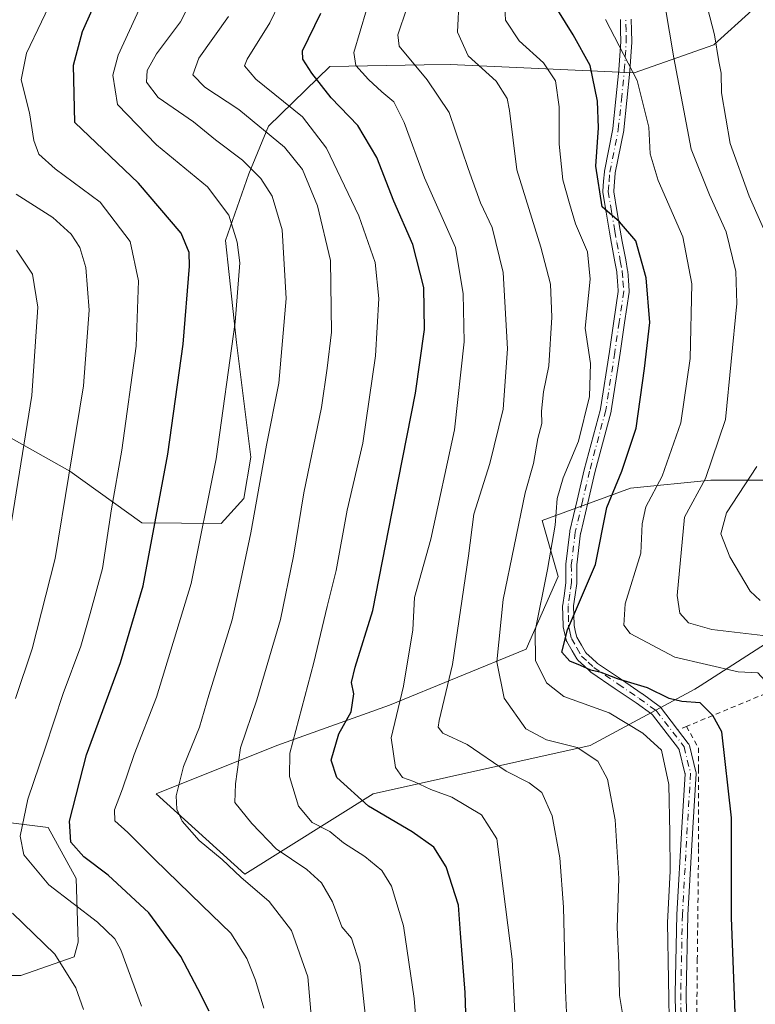
# Model space of a CAD drawing. Units: metres. Extents: x 603373 to 606798, y 4773170 to 4775536.
# Drawn here: x 603531 to 603679, y 4773375 to 4773573 of the extents above; entities that cross this region are included whole.
import ezdxf

# ---------------------------------------------------------------- set-up
doc = ezdxf.new("R2010")
doc.units = ezdxf.units.M
doc.header["$MEASUREMENT"] = 0
doc.linetypes.add('DGN Style 2', pattern=[1.6480167562047852, 0.988810053722871, -0.6592067024819142])
doc.linetypes.add('DGN Style 4', pattern=[2.6384748266838614, 1.318413404963828, -0.6592067024819142, 0.001648016756204785, -0.6592067024819142])
for name, color, linetype, lineweight in [('Alambrada', 7, 'DGN Style 2', 0), ('Arbolado forestal CxS', 92, 'Continuous', 0), ('Curva de nivel maestra', 30, 'Continuous', 30), ('Curva de nivel normal', 30, 'Continuous', 0), ('Pastizal CxS', 92, 'Continuous', 0), ('Pista pavimentada Cxs', 135, 'Continuous', 0), ('Pista pavimentada eje', 135, 'DGN Style 4', 0)]:
    doc.layers.add(name, color=color, linetype=linetype, lineweight=lineweight)

# ---------------------------------------------------------------- blocks, each defined once
blk = doc.blocks.new('*U14')
at = {"layer": 'Arbolado forestal CxS', "color": 92, "linetype": 'Continuous', "lineweight": 0}
blk.add_polyline3d([(603788.2962999997, 4773427.094900001, 330.1386000000057), (603759.2182999998, 4773430.3259, 338.819399999993), (603741.4486999996, 4773444.865300001, 342.1340000000055), (603713.9861000003, 4773452.942299999, 351.4622999999993), (603689.7543000003, 4773452.942299999, 360.4899000000005), (603668.2204999998, 4773439.099300001, 370.8236000000034), (603667.1376999998, 4773438.4033, 371.4937999999966), (603646.1366999998, 4773427.095100001, 383.9716000000044), (603602.5188999996, 4773417.4025, 398.415399999998), (603576.6715000002, 4773401.2479, 414.4823999999935), (603558.9018999999, 4773417.4025, 418.0249999999942), (603583.1341000004, 4773427.095100001, 407.6858999999968), (603605.7505000001, 4773435.172499999, 397.4391999999934), (603633.2136000004, 4773446.480699999, 383.1187999999966), (603639.6754999999, 4773461.0197, 379.9958999999944), (603636.4452000001, 4773472.3281, 383.6940000000032), (603654.2150999998, 4773478.789899999, 374.6735999999946), (603670.3698000005, 4773480.405300001, 366.1120999999985), (603701.0630999999, 4773480.405300001, 350.1538), (603725.2951999997, 4773480.405300001, 339.1741999999941), (603764.0663000002, 4773501.406099999, 330.8358000000007), (603783.4523, 4773522.407099999, 339.8049000000028), (603810.9156999999, 4773546.638900001, 346.405899999998)], dxfattribs=at)
blk = doc.blocks.new('*U33')
at = {"layer": 'Pista pavimentada Cxs', "color": 135, "linetype": 'Continuous', "lineweight": 0}
for points in [[(603654.3705000002, 4773573.020500001, 368.8669999999984), (603654.4199000001, 4773570.7282, 369.2891999999993), (603654.4647000004, 4773568.5218, 369.8111999999965), (603654.4616, 4773568.411499999, 369.8387999999977), (603654.0680000001, 4773562.6358, 371.3947999999946), (603654.0641000001, 4773562.5899, 371.4066000000021), (603653.4644999999, 4773556.6984, 371.8396000000066), (603652.8558, 4773550.752499999, 372.3513999999996), (603652.8392000003, 4773550.637, 372.3668999999936), (603651.1542999997, 4773542.142700001, 374.3145999999979), (603651.1497999998, 4773542.117799999, 374.3236999999936), (603651.1431999998, 4773542.063100001, 374.3415999999997), (603651.0016000001, 4773540.317399999, 374.8622999999934), (603650.8589000005, 4773538.511600001, 375.382500000007), (603650.8573000003, 4773538.4276, 375.4036999999953), (603650.8657999998, 4773538.344000001, 375.4195000000037), (603651.4853999997, 4773534.5792, 376.7801000000036), (603652.1394999997, 4773530.623500001, 377.613400000002), (603652.1409999998, 4773530.614800001, 377.6122000000032), (603652.5489999996, 4773528.326099999, 377.2247999999963), (603652.5500999996, 4773528.319900001, 377.224000000002), (603653.2411000002, 4773524.634299999, 377.1521999999969), (603653.6390000005, 4773522.5441, 377.2627000000066), (603653.6585999997, 4773522.391799999, 377.269100000005), (603653.7971000001, 4773520.507900001, 377.2850999999937), (603653.9556999998, 4773518.453700001, 377.2488000000012), (603653.9590999996, 4773518.367000001, 377.2462999999989), (603653.9446, 4773518.169399999, 377.2425999999978), (603653.0384999998, 4773512.010399999, 377.8736000000063), (603652.1475000001, 4773505.933599999, 377.7592000000004), (603650.3372, 4773494.313200001, 378.7780999999959), (603650.3084000006, 4773494.178900001, 378.7927000000054), (603647.0404000003, 4773481.959200001, 379.3067000000011), (603647.0347999996, 4773481.937100001, 379.3132999999943), (603645.6216000002, 4773475.870800001, 381.5571000000054), (603644.2085999995, 4773469.795499999, 385.5815000000002), (603644.1991999998, 4773469.748199999, 385.5890999999974), (603644.1953999996, 4773469.721200001, 385.5917000000045), (603643.4261999996, 4773463.383300001, 382.4095999999991), (603643.4221000001, 4773463.336200001, 382.3674000000028), (603643.4210999999, 4773463.293, 382.3288999999932), (603643.4499000004, 4773459.843800001, 379.8078999999998), (603643.4352000002, 4773459.6325, 379.6527999999962), (603643.1037999997, 4773457.337300001, 377.9802999999956), (603642.7857999997, 4773455.159, 379.4526000000042), (603642.7795000002, 4773455.095100001, 379.4983000000066), (603642.7788000006, 4773455.0396, 379.543399999995), (603642.8247999996, 4773453.280300001, 381.0558000000019), (603642.8799999999, 4773451.360200001, 382.3953000000038), (603642.8849, 4773451.295100001, 382.4369000000006), (603642.8958000002, 4773451.230699999, 382.4854999999953), (603643.1150000002, 4773450.2291, 383.2942000000039), (603643.3609999996, 4773449.091600001, 384.1919999999955), (603643.392, 4773448.9882, 384.2826999999961), (603643.4384000005, 4773448.890699999, 384.3879000000015), (603644.3890000005, 4773447.238100001, 386.1879000000045), (603645.1880999999, 4773445.845000001, 387.0292000000045), (603645.2473999998, 4773445.7576, 387.0850000000065), (603645.3191999998, 4773445.680199999, 387.1524000000064), (603646.4370999997, 4773444.642700001, 388.107799999998), (603647.4927000003, 4773443.6691, 388.8426000000036), (603647.5351, 4773443.633099999, 388.8675999999978), (603647.5736999996, 4773443.604800001, 388.8910000000033), (603652.3838000001, 4773440.3347, 390.1570999999968), (603656.5776000004, 4773437.4805, 386.8558000000049), (603656.6135, 4773437.4551, 386.8282000000036), (603659.9720999999, 4773435.020600001, 384.1875), (603660.1113999998, 4773434.903700001, 384.0899999999965), (603660.2324000001, 4773434.768300001, 383.9811000000045), (603665.8251, 4773427.5307, 377.9079000000056), (603665.9221000001, 4773427.385299999, 377.8754000000045), (603665.9880999997, 4773427.249500001, 377.8726000000024), (603666.0422, 4773427.082599999, 377.8790000000009), (603667.3528000005, 4773421.840500001, 377.7973999999958), (603667.3854, 4773421.648399999, 377.7897999999986), (603667.3883999997, 4773421.454399999, 377.8034000000043), (603666.7287, 4773410.569300001, 380.0987000000023), (603665.7384000003, 4773393.0737, 379.2228000000032), (603665.7374999998, 4773393.049900001, 379.2217999999993), (603665.4084000001, 4773377.240700001, 379.6465000000026), (603665.4083000004, 4773377.214500001, 379.6469999999972), (603665.7379999999, 4773357.412000001, 379.9269000000059)], [(603663.5367999999, 4773357.4783, 380.8944999999949), (603663.2078999998, 4773377.2182, 380.6025999999983), (603663.2081000004, 4773377.259099999, 380.6022999999986), (603663.5387000004, 4773393.123400001, 380.446100000001), (603663.5406, 4773393.1721, 380.4519), (603664.5324999997, 4773410.698000001, 383.3126000000047), (603665.1771999998, 4773421.3376, 379.3962999999931), (603665.1754999999, 4773421.444399999, 379.3864000000031), (603665.1575999996, 4773421.549699999, 379.3882000000012), (603663.9934, 4773426.206900001, 379.0040000000009), (603663.9637000002, 4773426.298400001, 378.9906999999948), (603663.9216999998, 4773426.3851, 378.9842000000062), (603663.8682000004, 4773426.465100001, 378.9845999999961), (603658.6346000005, 4773433.2379, 382.5751000000019), (603658.5680000001, 4773433.3124, 382.6361999999936), (603658.4914999995, 4773433.376599999, 382.6873999999953), (603655.3388999999, 4773435.661900001, 385.1834999999992), (603655.3305000003, 4773435.6679, 385.1903000000021), (603655.3219999997, 4773435.673800001, 385.1970000000001), (603651.1464999998, 4773438.515699999, 387.7642000000051), (603646.2411000002, 4773441.8508, 387.418399999995), (603646.1308000004, 4773441.9342, 387.3810999999987), (603646.0925000003, 4773441.967900001, 387.3699000000051), (603644.9434000002, 4773443.027600001, 386.7853999999934), (603643.6380000003, 4773444.238800001, 385.6753999999929), (603643.5349000003, 4773444.347200001, 385.5757000000012), (603643.4017000003, 4773444.537900001, 385.4380999999994), (603642.4813999999, 4773446.142200001, 384.3349000000017), (603641.4068, 4773448.010500001, 383.3276000000042), (603641.3112000005, 4773448.2158, 383.1980999999942), (603641.2652000004, 4773448.375299999, 383.1113999999943), (603640.9653000003, 4773449.761399999, 382.4477000000043), (603640.7119000005, 4773450.9187, 381.9609000000055), (603640.7056, 4773450.950800001, 381.9483999999939), (603640.6848999998, 4773451.154100001, 381.8717999999935), (603640.6256999997, 4773453.219900001, 380.9888000000064), (603640.5756999999, 4773455.134500001, 379.959600000002), (603640.5754000006, 4773455.144300001, 379.9544000000024), (603640.5903000003, 4773455.349400001, 379.8365999999951), (603640.9266999997, 4773457.653100001, 378.5163999999932), (603641.2418999998, 4773459.8369, 379.8320999999996), (603641.2492000004, 4773459.9428, 379.9035000000004), (603641.2204, 4773463.374299999, 382.5917999999947), (603641.2308, 4773463.5536, 382.7670999999973), (603642.0220999997, 4773470.0737, 387.428700000004), (603642.0323000001, 4773470.1413, 387.4474999999948), (603642.0460000001, 4773470.2093, 387.466499999995), (603643.4789000005, 4773476.3694, 382.5953000000009), (603644.8969999999, 4773482.456900001, 380.644100000005), (603644.9088000003, 4773482.504100001, 380.6389000000054), (603648.1626000004, 4773494.671499999, 380.2143000000069), (603648.1705, 4773494.704299999, 380.2090999999928), (603648.1780000003, 4773494.7445, 380.2041999999929), (603649.9720000001, 4773506.261299999, 379.4250000000029), (603649.9730000002, 4773506.2675, 379.4248999999982), (603650.8619999997, 4773512.33, 380.0215999999928), (603651.7424999997, 4773518.3156, 377.9661999999953), (603651.7494999999, 4773518.393400001, 377.9508999999962), (603651.7478, 4773518.4714, 377.9423999999999), (603651.6032999996, 4773520.342900001, 377.8108000000066), (603651.4707000004, 4773522.146400001, 377.6646999999939), (603651.4685000004, 4773522.169500001, 377.6631000000052), (603651.4600999998, 4773522.226, 377.6610999999975), (603651.0793000003, 4773524.2259, 377.8423000000039), (603650.3853000002, 4773527.928300001, 378.084400000007), (603649.9725000003, 4773530.244100001, 378.0463000000018), (603649.3147999998, 4773534.221000001, 377.3411000000052), (603648.6645000001, 4773538.173900001, 376.5905999999959), (603648.6462000003, 4773538.395099999, 376.5619000000006), (603648.6496000001, 4773538.479900001, 376.545499999993), (603648.8086999999, 4773540.493000001, 376.1052999999956), (603648.9572999999, 4773542.325300001, 375.6845999999932), (603648.9770000001, 4773542.471700001, 375.6450999999943), (603650.6646999996, 4773550.9813, 373.9477000000043), (603650.6743000001, 4773551.044700001, 373.9348000000027), (603651.2758999999, 4773556.921800001, 373.1033000000025), (603651.8728, 4773562.786599999, 372.0769), (603651.8748000005, 4773562.809900001, 372.0720000000001), (603652.2622999996, 4773568.4955, 370.6882000000041), (603652.2638999998, 4773568.543099999, 370.6744000000036), (603652.2637999998, 4773568.557399999, 370.6711000000068), (603652.2204, 4773570.682200001, 370.2093000000023), (603652.1730000004, 4773572.875600001, 369.8132999999943), (603652.1692000004, 4773572.934900001, 369.8178000000044)]]:
    blk.add_polyline3d(points, dxfattribs=at)

msp = doc.modelspace()

# ---------------------------------------------------------------- linework, layer by layer
at = {"layer": 'Alambrada', "color": 7, "linetype": 'DGN Style 2', "lineweight": 0, "extrusion": (0.2946121112618019, 0.1224362017909161, 0.947741040785339), "elevation": 762647.8162744902, "flags": 128}
msp.add_lwpolyline([(4176270.855334905, -2264328.851379008), (4176270.855334905, -2264327.091728487)], dxfattribs=at)
at = {"layer": 'Alambrada', "color": 7, "linetype": 'DGN Style 2', "lineweight": 0}
for points in [[(603784.2200999996, 4773426.4901, 339.5899000000064), (603769.5301000001, 4773427.2401, 348.4229999999953), (603760.2301000003, 4773429.210100001, 351.082699999999), (603752.4600999998, 4773430.5001, 350.6468000000023), (603739.7401000002, 4773437.140100001, 356.4789000000019), (603736.4600999998, 4773439.190099999, 356.850900000005), (603726.9401000004, 4773446.5101, 358.4294999999984), (603723.1601, 4773448.720100001, 360.001099999994), (603718.1001000004, 4773450.9001, 357.9872999999934), (603714.7301000003, 4773451.300100001, 355.3359000000055), (603711.6001000004, 4773450.590100001, 354.2050000000018), (603707.5601000005, 4773449.130100001, 358.1587), (603695.2200999996, 4773443.520099999, 364.2356), (603688.8000999996, 4773440.670100001, 368.2869999999967), (603684.4401000004, 4773438.8101, 371.9674999999988), (603665.4801000003, 4773430.940099999, 379.7459999999992)], [(603665.4801000003, 4773430.940099999, 379.7459999999992), (603667.8901000004, 4773426.590100001, 377.1687999999995), (603667.8901000004, 4773422.460100001, 377.510500000004), (603667.8901000004, 4773406.390100001, 379.1046000000061), (603667.6401000004, 4773384.220100001, 378.5304000000033), (603667.3701, 4773355.4801, 379.2249000000011), (603663.7301000003, 4773335.270099999, 380.1217999999935), (603660.1001000004, 4773317.9801, 380.9763999999996), (603659.8300999999, 4773301.420100001, 380.7715000000026), (603659.8800999997, 4773274.440099999, 383.0022999999928)]]:
    msp.add_polyline3d(points, dxfattribs=at)
at = {"layer": 'Arbolado forestal CxS', "color": 92, "linetype": 'Continuous', "lineweight": 0}
for points in [[(603527.6305000001, 4773490.037500001, 443.969299999997), (603541.5232999995, 4773482.2205, 436.202099999995), (603556.0144999997, 4773471.8397, 427.8108999999968), (603571.9390000004, 4773471.674500001, 419.8251000000019), (603576.4789000005, 4773476.7415, 418.3298000000068), (603577.8852000004, 4773485.0395, 418.2896999999939), (603575.0614999998, 4773508.0875, 421.4150999999983), (603572.8372999998, 4773528.5715, 422.2133999999933), (603577.5087000001, 4773541.9507, 416.0175000000018), (603581.4817000004, 4773551.500499999, 409.3568999999989), (603593.7768999999, 4773563.521500001, 398.1296000000002), (603612.7231000002, 4773563.824300001, 388.7223999999987), (603617.9939000001, 4773563.908500001, 386.6885000000038), (603654.9203000005, 4773562.2465, 370.6607999999979), (603670.9369000001, 4773567.8345, 361.2470999999932), (603678.6919, 4773574.787500001, 357.6554000000033), (603677.4989999998, 4773579.9145, 360.3657999999996), (603659.9545, 4773598.6395, 368.2914000000019), (603620.8075000001, 4773638.7927, 388.0675999999949)], [(603678.6919, 4773574.787500001, 357.6554000000033), (603670.9369000001, 4773567.8345, 361.2470999999932), (603654.9203000005, 4773562.2465, 370.6607999999979), (603617.9939000001, 4773563.908500001, 386.6885000000038), (603612.7231000002, 4773563.824300001, 388.7223999999987), (603593.7768999999, 4773563.521500001, 398.1296000000002), (603581.4817000004, 4773551.500499999, 409.3568999999989), (603577.5087000001, 4773541.9507, 416.0175000000018), (603572.8372999998, 4773528.5715, 422.2133999999933), (603575.0614999998, 4773508.0875, 421.4150999999983), (603577.8852000004, 4773485.0395, 418.2896999999939), (603576.4789000005, 4773476.7415, 418.3298000000068), (603571.9390000004, 4773471.674500001, 419.8251000000019), (603556.0144999997, 4773471.8397, 427.8108999999968), (603541.5232999995, 4773482.2205, 436.202099999995), (603527.6305000001, 4773490.037500001, 443.969299999997)], [(603810.9156999999, 4773546.638900001, 346.405899999998), (603783.4523, 4773522.407099999, 339.8049000000028), (603764.0663000002, 4773501.406099999, 330.8358000000007), (603725.2951999997, 4773480.405300001, 339.1741999999941), (603701.0630999999, 4773480.405300001, 350.1538), (603670.3698000005, 4773480.405300001, 366.1120999999985), (603654.2150999998, 4773478.789899999, 374.6735999999946), (603636.4452000001, 4773472.3281, 383.6940000000032), (603639.6754999999, 4773461.0197, 379.9958999999944), (603633.2136000004, 4773446.480699999, 383.1187999999966), (603605.7505000001, 4773435.172499999, 397.4391999999934), (603583.1341000004, 4773427.095100001, 407.6858999999968), (603558.9018999999, 4773417.4025, 418.0249999999942), (603576.6715000002, 4773401.2479, 414.4823999999935), (603602.5188999996, 4773417.4025, 398.415399999998), (603646.1366999998, 4773427.095100001, 383.9716000000044), (603667.1376999998, 4773438.4033, 371.4937999999966), (603668.2204999998, 4773439.099300001, 370.8236000000034), (603689.7543000003, 4773452.942299999, 360.4899000000005), (603713.9861000003, 4773452.942299999, 351.4622999999993), (603741.4486999996, 4773444.865300001, 342.1340000000055), (603759.2182999998, 4773430.3259, 338.819399999993), (603788.2962999997, 4773427.094900001, 330.1386000000057)], [(603520.0399000002, 4773412.749299999, 438.2834000000003), (603537.2087000003, 4773410.6525, 428.7421999999933), (603542.7805000005, 4773400.3639, 427.2896000000038), (603543.2159000002, 4773387.5715, 432.6373000000021), (603542.4172999999, 4773384.6667, 433.8635999999969), (603531.6884000005, 4773380.879899999, 438.9649999999965), (603520.3881000001, 4773380.880100001, 442.3389000000025)], [(603520.3881000001, 4773380.880100001, 442.3389000000025), (603531.6884000005, 4773380.879899999, 438.9649999999965), (603542.4172999999, 4773384.6667, 433.8635999999969), (603543.2159000002, 4773387.5715, 432.6373000000021), (603542.7805000005, 4773400.3639, 427.2896000000038), (603537.2087000003, 4773410.6525, 428.7421999999933), (603520.0399000002, 4773412.749299999, 438.2834000000003)]]:
    msp.add_polyline3d(points, dxfattribs=at)
at = {"layer": 'Curva de nivel maestra', "color": 30, "linetype": 'Continuous', "lineweight": 30, "flags": 128}
for points, elevation in [([(603569.5099999999, 4773373.710100001), (603567.29, 4773378.2401), (603563.8399999999, 4773384.700099999), (603557.4400000004, 4773393.5001), (603549.2199999997, 4773401.0701), (603544.3700000001, 4773404.720100001), (603541.7599999999, 4773407.6601), (603541.5, 4773411.870100001), (603544.9000000004, 4773425.200099999), (603551.7400000002, 4773443.790100001), (603556.2400000002, 4773459.200099999), (603561.25, 4773485.640100001), (603564.3300000001, 4773507.7401), (603565.5800000001, 4773523.4001), (603565.5, 4773526.130100001), (603563.9299999997, 4773530.0001), (603555.3600000005, 4773540.0701), (603542.54, 4773552.2501), (603542.2699999996, 4773563.780099999), (603544.0999999996, 4773570.5001), (603547.9699999997, 4773579.3301)], 425), ([(603675.4299999997, 4773368.1801), (603674.4800000006, 4773392.4801), (603674.5300000003, 4773412.5601), (603672.5800000001, 4773429.870100001), (603670.7400000002, 4773433.1501), (603668.2300000006, 4773435.640100001), (603664.5099999999, 4773435.920100001), (603661.9900000002, 4773436.5601), (603657.6200000001, 4773438.6801), (603651.5800000001, 4773440.4801), (603648.3499999996, 4773441.7501), (603646.2199999997, 4773442.200099999), (603644.1299999999, 4773443.170100001), (603642.0499999998, 4773444.030099999), (603640.4299999997, 4773445.850099999), (603641.5199999996, 4773450.3201), (603647.1799999997, 4773463.460100001), (603649.4800000006, 4773474.920100001), (603652.4900000002, 4773482.190099999), (603655.3300000001, 4773490.860099999), (603657.0099999999, 4773502.860099999), (603658.1200000001, 4773512.100099999), (603657.3700000001, 4773521.030099999), (603655.2800000003, 4773528.4801), (603652.0199999996, 4773532.3101), (603648.54, 4773535.280099999), (603647.2699999996, 4773543.5001), (603647.7699999996, 4773551.1801), (603647.6100000005, 4773556.5601), (603646.0800000001, 4773563.6801), (603642.7000000002, 4773569.890100001), (603639.6299999999, 4773574.840100001)], 375), ([(603622.1799999997, 4773340.2601), (603621, 4773377.470100001), (603620.0199999996, 4773389.370100001), (603619.6500000004, 4773395.0001), (603617.1600000003, 4773402.700099999), (603614.7100000001, 4773406.6501), (603610.3499999996, 4773409.7401), (603601.5899999999, 4773414.9301), (603595.2000000002, 4773420.700099999), (603594.0300000003, 4773424.170100001), (603595.5999999996, 4773429.460100001), (603598.0599999996, 4773433.870100001), (603598.6100000005, 4773437.5001), (603598.1500000004, 4773439.7401), (603598.8600000005, 4773442.840100001), (603602.4500000002, 4773454.200099999), (603607.6100000005, 4773480.530099999), (603610.9900000002, 4773497.860099999), (603612.7800000003, 4773510.670100001), (603612.6600000003, 4773519.090100001), (603610.4900000002, 4773527.720100001), (603606.6799999997, 4773536.420100001), (603603.2400000002, 4773545.210100001), (603599.4299999997, 4773551.620100001), (603594.0499999998, 4773557.200099999), (603590.1600000003, 4773562.170100001), (603588.3899999997, 4773564.940099999), (603588.3099999996, 4773566.620100001), (603591.9600000001, 4773574.1801)], 400.0000000000001)]:
    msp.add_lwpolyline(points, dxfattribs=dict(at, elevation=elevation))
at = {"layer": 'Curva de nivel normal', "color": 30, "linetype": 'Continuous', "lineweight": 0, "flags": 128}
for points, elevation in [([(603580.5, 4773374.310000001), (603578.8600000005, 4773379.970000001), (603577.0999999996, 4773384.310000001), (603573.8899999997, 4773389.380000001), (603568.1399999997, 4773394.939999999), (603558.5700000003, 4773404.300000001), (603553.2000000002, 4773409.600000001), (603550.5599999996, 4773411.960000001), (603550.4800000006, 4773414.199999999), (603552.1500000004, 4773418.380000001), (603554.4800000006, 4773425.27), (603558.9199999999, 4773436.82), (603565.9500000002, 4773459.67), (603570.9400000004, 4773484.66), (603574.7699999996, 4773512.15), (603575.6699999999, 4773524.039999999), (603575.1399999997, 4773528.180000001), (603573.5099999999, 4773533.630000001), (603569.2199999997, 4773539.33), (603558.9600000001, 4773547.74), (603551.1200000001, 4773555.880000001), (603550.1500000004, 4773561.76), (603551.25, 4773565.779999999), (603558.4900000002, 4773581.59)], 420), ([(603555.9500000002, 4773374.720000001), (603551.7699999996, 4773386.029999999), (603550.5599999996, 4773388.25), (603547.0700000003, 4773391.600000001), (603537.2999999998, 4773399.100000001), (603532.29, 4773405.15), (603531.54, 4773408.869999999), (603533.1200000001, 4773416.300000001), (603536.5899999999, 4773426.560000001), (603540.1799999997, 4773437.560000001), (603543.7199999997, 4773447.029999999), (603545.6200000001, 4773453.609999999), (603548.1200000001, 4773462.680000001), (603549.9299999997, 4773474.609999999), (603551.9600000001, 4773486.449999999), (603554.8899999997, 4773507.32), (603555.3099999996, 4773520.449999999), (603553.6399999997, 4773528.350000001), (603547.6600000003, 4773536.230000001), (603538.5999999996, 4773542.930000001), (603535.2999999998, 4773545.869999999), (603534.3300000001, 4773548.600000001), (603533.4299999997, 4773554.199999999), (603531.75, 4773560.850000001), (603532.8600000005, 4773566.180000001), (603538.8399999999, 4773578.850000001)], 430), ([(603590.4699999997, 4773368.25), (603589.3399999999, 4773380.65), (603586.0899999999, 4773389.91), (603581.6100000005, 4773395.77), (603575.9000000004, 4773400.630000001), (603572.1399999997, 4773404.199999999), (603567.54, 4773408.02), (603564.0999999996, 4773411.91), (603563.0700000003, 4773414.32), (603562.9000000004, 4773417.02), (603564.4000000004, 4773422.9), (603567.5700000003, 4773430.75), (603569.5, 4773437.220000001), (603574.1799999997, 4773452.33), (603575.8899999997, 4773460.289999999), (603577.8899999997, 4773469.83), (603581.0800000001, 4773487.439999999), (603583.54, 4773499.859999999), (603585, 4773516.91), (603584.2199999997, 4773530.720000001), (603582.1900000004, 4773537.430000001), (603579.9199999999, 4773541.02), (603576.25, 4773544.680000001), (603570.8200000003, 4773548.789999999), (603566.3799999999, 4773552.390000001), (603559.2800000003, 4773557.279999999), (603556.9500000002, 4773560.369999999), (603557.0700000003, 4773562.680000001), (603558.9299999997, 4773566.01), (603563.7800000003, 4773572.5), (603567.7800000003, 4773580.380000001)], 415), ([(603611.7800000003, 4773363.210000001), (603610.7100000001, 4773376.300000001), (603608.6200000001, 4773390.880000001), (603606.2100000001, 4773398.869999999), (603604.2400000002, 4773402.01), (603600.8399999999, 4773404.82), (603596.5199999996, 4773407.58), (603593.7599999999, 4773409.82), (603590.2599999999, 4773411.65), (603587.5199999996, 4773414.92), (603585.7000000002, 4773420.859999999), (603585.7400000002, 4773425.560000001), (603590.54, 4773443.800000001), (603593.2599999999, 4773455), (603595.0499999998, 4773462.26), (603597.2999999998, 4773474.350000001), (603600.4100000003, 4773487.800000001), (603602.9900000002, 4773505.380000001), (603603.6600000003, 4773516.859999999), (603602.9199999999, 4773524.130000001), (603599.6100000005, 4773533.480000001), (603593.1200000001, 4773547.08), (603588.3099999996, 4773553.359999999), (603578.8899999997, 4773560.930000001), (603576.6699999999, 4773563.619999999), (603577.1500000004, 4773565), (603581.7100000001, 4773572.300000001), (603585.5899999999, 4773580.369999999)], 405), ([(603631.6399999997, 4773359.850000001), (603630.4500000002, 4773384.189999999), (603627.3300000001, 4773408.380000001), (603624.2599999999, 4773413.15), (603618.2999999998, 4773416.74), (603614.0999999996, 4773418.27), (603610.6900000004, 4773419.890000001), (603608.3600000005, 4773420.699999999), (603606.9800000006, 4773422.65), (603606.0899999999, 4773428.65), (603608.5700000003, 4773438.99), (603610.4800000006, 4773450.310000001), (603610.8300000001, 4773456.859999999), (603614.0800000001, 4773468.529999999), (603618.8200000003, 4773490.529999999), (603620.8099999996, 4773508.189999999), (603620.5499999998, 4773517.859999999), (603619.0599999996, 4773527.17), (603612.8399999999, 4773541.109999999), (603608.75, 4773552.279999999), (603606.6399999997, 4773556.390000001), (603604.25, 4773558.439999999), (603601.5599999996, 4773560.9), (603599.0300000003, 4773563.710000001), (603598.6200000001, 4773566.310000001), (603602.4199999999, 4773579.199999999)], 395), ([(603619.75, 4773577.300000001), (603619.4600000001, 4773570.4), (603621.6100000005, 4773565.609999999), (603627.2300000006, 4773560.57), (603629.4100000003, 4773557.07), (603629.9000000004, 4773554.689999999), (603631.4000000004, 4773542.710000001), (603636.1799999997, 4773527.199999999), (603638.1100000005, 4773519.76), (603638.3799999999, 4773513.130000001), (603637.79, 4773503.34), (603636.7400000002, 4773498.17), (603636.2999999998, 4773494.27), (603636.3799999999, 4773491.76), (603635.6200000001, 4773488.789999999), (603634.7199999997, 4773483.76), (603633.0099999999, 4773477.859999999), (603628.6500000004, 4773456.41), (603627.3600000005, 4773443.939999999), (603628.8499999996, 4773436.619999999), (603633.2000000002, 4773430.449999999), (603637.2999999998, 4773428.24), (603643.5099999999, 4773426.730000001), (603647.6600000003, 4773423.930000001), (603649.6200000001, 4773420.359999999), (603651.1399999997, 4773412.199999999), (603651.8899999997, 4773400.390000001), (603651.5199999996, 4773390.52), (603651.8399999999, 4773383.449999999), (603652.0099999999, 4773376.850000001), (603652.6900000004, 4773372.869999999)], 385), ([(603628.8399999999, 4773578.199999999), (603629.0700000003, 4773572.789999999), (603631.8099999996, 4773568.630000001), (603636.7599999999, 4773564.220000001), (603639.1299999999, 4773560.640000001), (603639.8499999996, 4773555.380000001), (603639.8700000001, 4773547.9), (603640.5800000001, 4773540.699999999), (603641.9600000001, 4773536.01), (603643.1399999997, 4773531.859999999), (603645.5599999996, 4773526.279999999), (603646.0800000001, 4773520.76), (603645.0899999999, 4773510.92), (603646.1699999999, 4773503.859999999), (603645.9900000002, 4773497.189999999), (603643.7400000002, 4773488.220000001), (603640.6500000004, 4773480.869999999), (603639.5, 4773476.74), (603639.0599999996, 4773471.369999999), (603637.5599999996, 4773462.430000001), (603635.0800000001, 4773450.15), (603635.1100000005, 4773444.180000001), (603637.2999999998, 4773439.710000001), (603640.8300000001, 4773436.939999999), (603649.9199999999, 4773433.630000001), (603656.7000000002, 4773429.58), (603660.4199999999, 4773426.16), (603661.9199999999, 4773419.24), (603662.1200000001, 4773409.52), (603662.1600000003, 4773401.869999999), (603661.6399999997, 4773391.539999999), (603662.04, 4773368.539999999)], 380), ([(603669.2400000002, 4773577.189999999), (603671.1200000001, 4773569.880000001), (603671.9500000002, 4773564.49), (603672.4000000004, 4773562.16), (603672.5, 4773558.220000001), (603674.2400000002, 4773548.029999999), (603678.0300000003, 4773537.480000001), (603682.75, 4773526.850000001)], 360), ([(603642.4299999997, 4773349.880000001), (603641.1699999999, 4773377.869999999), (603640.7599999999, 4773394.619999999), (603640, 4773404.539999999), (603638.4400000004, 4773413), (603636.3700000001, 4773417.67), (603633.8399999999, 4773419.59), (603629.2199999997, 4773421.92), (603621.4199999999, 4773427.32), (603616.4900000002, 4773429.560000001), (603615.5499999998, 4773430.789999999), (603615.75, 4773432.140000001), (603618.4299999997, 4773443.359999999), (603621.6799999997, 4773465.199999999), (603622.7199999997, 4773473.539999999), (603625.9600000001, 4773483.730000001), (603628.6299999999, 4773494.689999999), (603629.5099999999, 4773506.77), (603628.6500000004, 4773522.130000001), (603626.3799999999, 4773531.180000001), (603624.0899999999, 4773536.119999999), (603621.5599999996, 4773543.039999999), (603617.7400000002, 4773554.230000001), (603613.3300000001, 4773560.84), (603607.7300000006, 4773567.600000001), (603607.4199999999, 4773569.83), (603609.2800000003, 4773575.220000001)], 390), ([(603698.1299999999, 4773374.199999999), (603697.8200000003, 4773418.199999999), (603696.3600000005, 4773433.869999999), (603692.0800000001, 4773445.630000001), (603689.4699999997, 4773447.539999999), (603683.1100000005, 4773448.949999999), (603670.5899999999, 4773450.42), (603665.9000000004, 4773451.74), (603664.1200000001, 4773453.680000001), (603663.5599999996, 4773457.26), (603665.0899999999, 4773472.99), (603669.2599999999, 4773480.76), (603673.3200000003, 4773492.560000001), (603675.5999999996, 4773515.859999999), (603675.3799999999, 4773522.34), (603673.4199999999, 4773530.310000001), (603670.0999999996, 4773537.75), (603666.4299999997, 4773546.869999999), (603662.8899999997, 4773565.24), (603661.2000000002, 4773575.529999999)], 365), ([(603602.9500000002, 4773353.689999999), (603599.8099999996, 4773383.16), (603598.1200000001, 4773388.369999999), (603596.1900000004, 4773390.65), (603594.3300000001, 4773395.689999999), (603592.1200000001, 4773399.52), (603589.1500000004, 4773402.220000001), (603582.9800000006, 4773406.33), (603578.1299999999, 4773411.41), (603574.7199999997, 4773415.630000001), (603574.7999999998, 4773419.42), (603575.8600000005, 4773426.609999999), (603579.1200000001, 4773436.27), (603583.8600000005, 4773452.4), (603586.5, 4773465.16), (603588.5700000003, 4773477.859999999), (603592.0800000001, 4773495.02), (603593.2800000003, 4773502.880000001), (603594.1399999997, 4773510.140000001), (603593.9199999999, 4773524.550000001), (603591.3099999996, 4773535.49), (603588.2800000003, 4773542.779999999), (603584.6799999997, 4773547.300000001), (603575.4900000002, 4773554.84), (603568.6799999997, 4773559.350000001), (603566.2400000002, 4773561.810000001), (603567.4699999997, 4773565.189999999), (603573.4400000004, 4773573.560000001)], 410), ([(603649.2100000001, 4773572.930000001), (603655.5700000003, 4773560.710000001), (603657.8799999999, 4773551.300000001), (603658.1399999997, 4773545.970000001), (603659.7699999996, 4773540.59), (603664.7000000002, 4773529.279999999), (603666.5300000003, 4773519.850000001), (603666.2100000001, 4773504.859999999), (603664.3399999999, 4773491.92), (603660.5899999999, 4773481.220000001), (603657.2800000003, 4773475.01), (603656.5800000001, 4773471.65), (603656.3200000003, 4773465.710000001), (603653.1600000003, 4773455.560000001), (603652.8399999999, 4773451.26), (603654.1600000003, 4773449.59), (603663.1200000001, 4773444.869999999), (603675.8200000003, 4773441.9), (603679.7800000003, 4773441.680000001), (603681.9600000001, 4773439.34), (603685.4100000003, 4773430.74), (603686.3799999999, 4773422.15), (603686.1699999999, 4773403.17), (603686.5800000001, 4773366.99)], 370), ([(603530.6299999999, 4773436.539999999), (603533.9400000004, 4773446.539999999), (603538.6100000005, 4773464.66), (603541.3099999996, 4773481.390000001), (603544.2999999998, 4773499.32), (603545.4400000004, 4773514.52), (603544.75, 4773523.100000001), (603543.5499999998, 4773527.15), (603541.8099999996, 4773529.850000001), (603538.0999999996, 4773533.15), (603530.7800000003, 4773537.880000001)], 435), ([(603529.1799999997, 4773468.279999999), (603533.8700000001, 4773497.430000001), (603535.0800000001, 4773515.119999999), (603534.04, 4773521.77), (603530.7999999998, 4773526.59)], 440), ([(603679.5800000001, 4773483.17), (603673.5199999996, 4773473.84), (603672.3399999999, 4773469.59), (603674.1600000003, 4773464.99), (603678.2400000002, 4773458.07), (603680.2599999999, 4773456.210000001)], 360), ([(603544.25, 4773374.09), (603542.7599999999, 4773378.449999999), (603538.5199999996, 4773385.17), (603530.0199999996, 4773393.41)], 435)]:
    msp.add_lwpolyline(points, dxfattribs=dict(at, elevation=elevation))
at = {"layer": 'Pastizal CxS', "color": 92, "linetype": 'Continuous', "lineweight": 0}
for points in [[(603527.6305000001, 4773490.037500001, 443.969299999997), (603541.5232999995, 4773482.2205, 436.202099999995), (603556.0144999997, 4773471.8397, 427.8108999999968), (603571.9390000004, 4773471.674500001, 419.8251000000019), (603576.4789000005, 4773476.7415, 418.3298000000068), (603577.8852000004, 4773485.0395, 418.2896999999939), (603575.0614999998, 4773508.0875, 421.4150999999983), (603572.8372999998, 4773528.5715, 422.2133999999933), (603577.5087000001, 4773541.9507, 416.0175000000018), (603581.4817000004, 4773551.500499999, 409.3568999999989), (603593.7768999999, 4773563.521500001, 398.1296000000002), (603612.7231000002, 4773563.824300001, 388.7223999999987), (603617.9939000001, 4773563.908500001, 386.6885000000038), (603654.9203000005, 4773562.2465, 370.6607999999979), (603670.9369000001, 4773567.8345, 361.2470999999932), (603678.6919, 4773574.787500001, 357.6554000000033), (603677.4989999998, 4773579.9145, 360.3657999999996), (603659.9545, 4773598.6395, 368.2914000000019), (603620.8075000001, 4773638.7927, 388.0675999999949)], [(603527.6305000001, 4773490.037500001, 443.969299999997), (603541.5232999995, 4773482.2205, 436.202099999995), (603556.0144999997, 4773471.8397, 427.8108999999968), (603571.9390000004, 4773471.674500001, 419.8251000000019), (603576.4789000005, 4773476.7415, 418.3298000000068), (603577.8852000004, 4773485.0395, 418.2896999999939), (603575.0614999998, 4773508.0875, 421.4150999999983), (603572.8372999998, 4773528.5715, 422.2133999999933), (603577.5087000001, 4773541.9507, 416.0175000000018), (603581.4817000004, 4773551.500499999, 409.3568999999989), (603593.7768999999, 4773563.521500001, 398.1296000000002), (603612.7231000002, 4773563.824300001, 388.7223999999987), (603617.9939000001, 4773563.908500001, 386.6885000000038), (603654.9203000005, 4773562.2465, 370.6607999999979), (603670.9369000001, 4773567.8345, 361.2470999999932), (603678.6919, 4773574.787500001, 357.6554000000033)], [(603810.9156999999, 4773546.638900001, 346.405899999998), (603783.4523, 4773522.407099999, 339.8049000000028), (603764.0663000002, 4773501.406099999, 330.8358000000007), (603725.2951999997, 4773480.405300001, 339.1741999999941), (603701.0630999999, 4773480.405300001, 350.1538), (603670.3698000005, 4773480.405300001, 366.1120999999985), (603654.2150999998, 4773478.789899999, 374.6735999999946), (603636.4452000001, 4773472.3281, 383.6940000000032), (603639.6754999999, 4773461.0197, 379.9958999999944), (603633.2136000004, 4773446.480699999, 383.1187999999966), (603605.7505000001, 4773435.172499999, 397.4391999999934), (603583.1341000004, 4773427.095100001, 407.6858999999968), (603558.9018999999, 4773417.4025, 418.0249999999942), (603576.6715000002, 4773401.2479, 414.4823999999935), (603602.5188999996, 4773417.4025, 398.415399999998), (603646.1366999998, 4773427.095100001, 383.9716000000044), (603667.1376999998, 4773438.4033, 371.4937999999966), (603668.2204999998, 4773439.099300001, 370.8236000000034), (603689.7543000003, 4773452.942299999, 360.4899000000005), (603713.9861000003, 4773452.942299999, 351.4622999999993), (603741.4486999996, 4773444.865300001, 342.1340000000055), (603759.2182999998, 4773430.3259, 338.819399999993), (603788.2962999997, 4773427.094900001, 330.1386000000057)], [(603810.9156999999, 4773546.638900001, 346.405899999998), (603783.4523, 4773522.407099999, 339.8049000000028), (603764.0663000002, 4773501.406099999, 330.8358000000007), (603725.2951999997, 4773480.405300001, 339.1741999999941), (603701.0630999999, 4773480.405300001, 350.1538), (603670.3698000005, 4773480.405300001, 366.1120999999985), (603654.2150999998, 4773478.789899999, 374.6735999999946), (603636.4452000001, 4773472.3281, 383.6940000000032), (603639.6754999999, 4773461.0197, 379.9958999999944), (603633.2136000004, 4773446.480699999, 383.1187999999966), (603605.7505000001, 4773435.172499999, 397.4391999999934), (603583.1341000004, 4773427.095100001, 407.6858999999968), (603558.9018999999, 4773417.4025, 418.0249999999942), (603576.6715000002, 4773401.2479, 414.4823999999935), (603602.5188999996, 4773417.4025, 398.415399999998), (603646.1366999998, 4773427.095100001, 383.9716000000044), (603667.1376999998, 4773438.4033, 371.4937999999966), (603668.2204999998, 4773439.099300001, 370.8236000000034), (603689.7543000003, 4773452.942299999, 360.4899000000005), (603713.9861000003, 4773452.942299999, 351.4622999999993), (603741.4486999996, 4773444.865300001, 342.1340000000055), (603759.2182999998, 4773430.3259, 338.819399999993), (603788.2962999997, 4773427.094900001, 330.1386000000057)], [(603520.3881000001, 4773380.880100001, 442.3389000000025), (603531.6884000005, 4773380.879899999, 438.9649999999965), (603542.4172999999, 4773384.6667, 433.8635999999969), (603543.2159000002, 4773387.5715, 432.6373000000021), (603542.7805000005, 4773400.3639, 427.2896000000038), (603537.2087000003, 4773410.6525, 428.7421999999933), (603520.0399000002, 4773412.749299999, 438.2834000000003)], [(603520.3881000001, 4773380.880100001, 442.3389000000025), (603531.6884000005, 4773380.879899999, 438.9649999999965), (603542.4172999999, 4773384.6667, 433.8635999999969), (603543.2159000002, 4773387.5715, 432.6373000000021), (603542.7805000005, 4773400.3639, 427.2896000000038), (603537.2087000003, 4773410.6525, 428.7421999999933), (603520.0399000002, 4773412.749299999, 438.2834000000003)]]:
    msp.add_polyline3d(points, dxfattribs=at)
at = {"layer": 'Pista pavimentada Cxs', "color": 135, "linetype": 'Continuous', "lineweight": 0}
for points in [[(603663.5367999999, 4773357.4783, 380.8944999999949), (603663.2078999998, 4773377.2182, 380.6025999999983), (603663.2081000004, 4773377.259099999, 380.6022999999986), (603663.5387000004, 4773393.123400001, 380.446100000001), (603663.5406, 4773393.1721, 380.4519), (603664.5324999997, 4773410.698000001, 383.3126000000047), (603665.1771999998, 4773421.3376, 379.3962999999931), (603665.1754999999, 4773421.444399999, 379.3864000000031), (603665.1575999996, 4773421.549699999, 379.3882000000012), (603663.9934, 4773426.206900001, 379.0040000000009), (603663.9637000002, 4773426.298400001, 378.9906999999948), (603663.9216999998, 4773426.385, 378.9842000000062), (603663.8682000004, 4773426.465100001, 378.9845999999961), (603658.6346000005, 4773433.2379, 382.5751000000019), (603658.5680000001, 4773433.3123, 382.6361000000034), (603658.4914999995, 4773433.376599999, 382.6873999999953), (603655.3388999999, 4773435.661900001, 385.1834999999992), (603655.3305000003, 4773435.6679, 385.1903000000021), (603655.3219999997, 4773435.673800001, 385.1970000000001), (603651.1464999998, 4773438.515699999, 387.7642000000051), (603646.2411000002, 4773441.8508, 387.418399999995), (603646.1308000004, 4773441.9342, 387.3810999999987), (603646.0925000003, 4773441.967900001, 387.3699000000051), (603644.9434000002, 4773443.027600001, 386.7853999999934), (603643.6380000003, 4773444.238800001, 385.6753999999929), (603643.5349000003, 4773444.347200001, 385.5757000000012), (603643.4017000003, 4773444.537900001, 385.4380999999994), (603642.4813999999, 4773446.142200001, 384.3349000000017), (603641.4068, 4773448.010500001, 383.3276000000042), (603641.3112000005, 4773448.2158, 383.1980999999942), (603641.2652000004, 4773448.375299999, 383.1113999999943), (603640.9653000003, 4773449.761399999, 382.4477000000043), (603640.7119000005, 4773450.9187, 381.9609000000055), (603640.7056, 4773450.950800001, 381.9483999999939), (603640.6848999998, 4773451.154100001, 381.8717999999935), (603640.6256999997, 4773453.219900001, 380.9888000000064), (603640.5756999999, 4773455.134500001, 379.959600000002), (603640.5754000006, 4773455.144300001, 379.9544000000024), (603640.5903000003, 4773455.349400001, 379.8365999999951), (603640.9266999997, 4773457.653100001, 378.5163999999932), (603641.2418999998, 4773459.8369, 379.8320999999996), (603641.2492000004, 4773459.9428, 379.9035000000004), (603641.2204, 4773463.374299999, 382.5917999999947), (603641.2308, 4773463.5536, 382.7670999999973), (603642.0220999997, 4773470.0737, 387.428700000004), (603642.0323000001, 4773470.1413, 387.4474999999948), (603642.0460000001, 4773470.2093, 387.466499999995), (603643.4789000005, 4773476.3694, 382.5953000000009), (603644.8969999999, 4773482.456900001, 380.644100000005), (603644.9088000003, 4773482.504100001, 380.6389000000054), (603648.1626000004, 4773494.671499999, 380.2143000000069), (603648.1705, 4773494.704299999, 380.2090999999928), (603648.1780000003, 4773494.7445, 380.2041999999929), (603649.9720000001, 4773506.261299999, 379.4250000000029), (603649.9730000002, 4773506.2675, 379.4248999999982), (603650.8619999997, 4773512.33, 380.0215999999928), (603651.7424999997, 4773518.3156, 377.9661999999953), (603651.7494999999, 4773518.393300001, 377.9508999999962), (603651.7478, 4773518.4714, 377.9423999999999), (603651.6032999996, 4773520.342900001, 377.8108000000066), (603651.4707000004, 4773522.146400001, 377.6646999999939), (603651.4685000004, 4773522.169500001, 377.6631000000052), (603651.4600999998, 4773522.226, 377.6610999999975), (603651.0793000003, 4773524.2259, 377.8423000000039), (603650.3853000002, 4773527.928300001, 378.084400000007), (603649.9725000003, 4773530.244100001, 378.0463000000018), (603649.3147999998, 4773534.221000001, 377.3411000000052), (603648.6645000001, 4773538.173900001, 376.5905999999959), (603648.6462000003, 4773538.395099999, 376.5619000000006), (603648.6496000001, 4773538.479900001, 376.545499999993), (603648.8086999999, 4773540.493000001, 376.1052999999956), (603648.9572999999, 4773542.325300001, 375.6845999999932), (603648.9770000001, 4773542.471700001, 375.6450999999943), (603650.6646999996, 4773550.9813, 373.9477000000043), (603650.6743000001, 4773551.044700001, 373.9348000000027), (603651.2758999999, 4773556.921800001, 373.1033000000025), (603651.8728, 4773562.786599999, 372.0769), (603651.8748000005, 4773562.809900001, 372.0720000000001), (603652.2622999996, 4773568.4955, 370.6882000000041), (603652.2638999998, 4773568.543099999, 370.6744000000036), (603652.2637999998, 4773568.557399999, 370.6711000000068), (603652.2204, 4773570.682200001, 370.2093000000023), (603652.1730000004, 4773572.875600001, 369.8132999999943), (603652.1692000004, 4773572.934900001, 369.8178000000044)], [(603654.3705000002, 4773573.020500001, 368.8669999999984), (603654.4199000001, 4773570.7282, 369.2891999999993), (603654.4647000004, 4773568.5218, 369.8111999999965), (603654.4616, 4773568.411499999, 369.8387999999977), (603654.0680000001, 4773562.6358, 371.3947999999946), (603654.0641000001, 4773562.5899, 371.4066000000021), (603653.4644999999, 4773556.6984, 371.8396000000066), (603652.8558, 4773550.752499999, 372.3513999999996), (603652.8392000003, 4773550.637, 372.3668999999936), (603651.1542999997, 4773542.142700001, 374.3145999999979), (603651.1497999998, 4773542.117799999, 374.3236999999936), (603651.1431999998, 4773542.063100001, 374.3415999999997), (603651.0016000001, 4773540.317399999, 374.8622999999934), (603650.8589000005, 4773538.511600001, 375.382500000007), (603650.8573000003, 4773538.4276, 375.4036000000052), (603650.8657999998, 4773538.344000001, 375.4195000000037), (603651.4853999997, 4773534.5792, 376.7801000000036), (603652.1394999997, 4773530.623500001, 377.613400000002), (603652.1409999998, 4773530.614800001, 377.6122000000032), (603652.5489999996, 4773528.326099999, 377.2247999999963), (603652.5500999996, 4773528.319900001, 377.224000000002), (603653.2411000002, 4773524.634299999, 377.1521999999969), (603653.6390000005, 4773522.5441, 377.2627000000066), (603653.6585999997, 4773522.391799999, 377.269100000005), (603653.7971000001, 4773520.507900001, 377.2850999999937), (603653.9556999998, 4773518.453700001, 377.2488000000012), (603653.9590999996, 4773518.367000001, 377.2462999999989), (603653.9446, 4773518.169399999, 377.2425999999978), (603653.0384999998, 4773512.010399999, 377.8736000000063), (603652.1475000001, 4773505.933599999, 377.7592000000004), (603650.3372, 4773494.313200001, 378.7780999999959), (603650.3084000006, 4773494.178900001, 378.7927000000054), (603647.0404000003, 4773481.959200001, 379.3067000000011), (603647.0347999996, 4773481.937100001, 379.3132999999943), (603645.6216000002, 4773475.870800001, 381.5571000000054), (603644.2085999995, 4773469.795499999, 385.5815000000002), (603644.1991999998, 4773469.748199999, 385.5890999999974), (603644.1953999996, 4773469.721200001, 385.5917000000045), (603643.4261999996, 4773463.383300001, 382.4095999999991), (603643.4221000001, 4773463.336200001, 382.3674000000028), (603643.4210999999, 4773463.293, 382.3288999999932), (603643.4499000004, 4773459.843800001, 379.8078999999998), (603643.4352000002, 4773459.6325, 379.6527999999962), (603643.1037999997, 4773457.337300001, 377.9802999999956), (603642.7857999997, 4773455.159, 379.4526000000042), (603642.7795000002, 4773455.095100001, 379.4983000000066), (603642.7788000006, 4773455.0396, 379.543399999995), (603642.8247999996, 4773453.280300001, 381.0558000000019), (603642.8799999999, 4773451.360200001, 382.3953000000038), (603642.8849, 4773451.295100001, 382.4369000000006), (603642.8958000002, 4773451.230699999, 382.4854999999953), (603643.1150000002, 4773450.2291, 383.2942000000039), (603643.3609999996, 4773449.091600001, 384.1919999999955), (603643.392, 4773448.9882, 384.2826999999961), (603643.4384000005, 4773448.890699999, 384.3879000000015), (603644.3890000005, 4773447.238100001, 386.1879000000045), (603645.1880999999, 4773445.845000001, 387.0292000000045), (603645.2473999998, 4773445.7576, 387.0850000000065), (603645.3191999998, 4773445.680199999, 387.1524000000064), (603646.4370999997, 4773444.642700001, 388.107799999998), (603647.4927000003, 4773443.6691, 388.8426000000036), (603647.5351, 4773443.633099999, 388.8675999999978), (603647.5736999996, 4773443.604800001, 388.8910000000033), (603652.3838000001, 4773440.3347, 390.1570999999968), (603656.5776000004, 4773437.4805, 386.8558000000049), (603656.6135, 4773437.4551, 386.8282000000036), (603659.9720999999, 4773435.020600001, 384.1875), (603660.1113999998, 4773434.903700001, 384.0899999999965), (603660.2324000001, 4773434.768300001, 383.9811000000045), (603665.8251, 4773427.5307, 377.9079000000056), (603665.9221000001, 4773427.385299999, 377.8754000000045), (603665.9880999997, 4773427.249500001, 377.8726000000024), (603666.0422, 4773427.082599999, 377.8790000000009), (603667.3528000005, 4773421.840500001, 377.7973999999958), (603667.3854, 4773421.648399999, 377.7897999999986), (603667.3883999997, 4773421.454399999, 377.8034000000043), (603666.7287, 4773410.569300001, 380.0987000000023), (603665.7384000003, 4773393.0737, 379.2228000000032), (603665.7374999998, 4773393.049900001, 379.2217999999993), (603665.4084000001, 4773377.240700001, 379.6465000000026), (603665.4083000004, 4773377.214500001, 379.6469999999972), (603665.7379999999, 4773357.412000001, 379.9269000000059)]]:
    msp.add_polyline3d(points, dxfattribs=at)
at = {"layer": 'Pista pavimentada eje', "color": 135, "linetype": 'DGN Style 4', "lineweight": 0}
for points in [[(603651.0560999997, 4773530.4329, 377.8108000000066), (603650.4001000002, 4773534.4001, 377.0794000000024), (603649.7451, 4773538.380100001, 375.9933000000019), (603649.9051000001, 4773540.405099999, 375.4808000000049), (603650.0551000005, 4773542.255100001, 374.9922999999981), (603651.7600999996, 4773550.850099999, 373.0590999999986), (603652.3701, 4773556.8101, 372.170100000003), (603652.9700999996, 4773562.7051, 371.4162999999971), (603653.3651000002, 4773568.5001, 370.1172999999981), (603653.3201000001, 4773570.7051, 369.6287000000011), (603653.2701000003, 4773573.020099999, 369.2341000000015)], [(603651.0560999997, 4773530.4329, 377.8108000000066), (603651.4675000003, 4773528.1251, 377.625199999995), (603652.1601, 4773524.4301, 377.2048999999971), (603652.5601000005, 4773522.3301, 376.973800000007), (603652.7001, 4773520.425100001, 377.1756000000024), (603652.8601000002, 4773518.3551, 377.340200000006), (603651.9501, 4773512.170100001, 378.6196999999956), (603651.0601000005, 4773506.100099999, 378.5856000000058), (603649.2500999998, 4773494.4801, 379.4988000000012), (603645.9700999996, 4773482.215100001, 379.9608000000007), (603644.5500999996, 4773476.120100001, 382.1288999999961), (603643.1151000002, 4773469.950099999, 386.7651999999944), (603642.3201000001, 4773463.4001, 382.4035000000004), (603642.3501000004, 4773459.815099999, 379.2342000000062), (603642.0151000004, 4773457.495100001, 377.5911999999953), (603641.6750999996, 4773455.165100001, 379.4731999999931), (603641.7251000004, 4773453.2501, 380.8004999999976), (603641.7851, 4773451.1601, 381.9714999999997), (603642.0401, 4773449.995100001, 382.5881999999983), (603642.3450999996, 4773448.585100001, 383.4177000000054), (603643.4351000005, 4773446.690099999, 385.2134999999981), (603644.3701, 4773445.0601, 386.2629000000015), (603645.6901000004, 4773443.835100001, 387.3987000000052), (603646.8450999996, 4773442.770099999, 388.1834999999992), (603651.7651000004, 4773439.425100001, 388.896900000007), (603655.9628999997, 4773436.5681, 385.9982000000018), (603659.3466999996, 4773434.115300001, 383.4247999999934), (603664.9691000005, 4773426.839299999, 378.3894), (603666.2920000004, 4773421.547599999, 378.5785999999935), (603665.6305999998, 4773410.633500001, 381.7137999999977), (603664.6383999997, 4773393.104800001, 379.8341999999975), (603664.3076999999, 4773377.229800001, 380.1248000000051), (603664.6383999997, 4773357.386, 380.4119999999967)]]:
    msp.add_polyline3d(points, dxfattribs=at)

# ---------------------------------------------------------------- block references
at = {"layer": 'Arbolado forestal CxS', "color": 92, "linetype": 'Continuous', "lineweight": 0}
msp.add_blockref('*U14', (0, 0), dxfattribs=at)
at = {"layer": 'Pista pavimentada Cxs', "color": 135, "linetype": 'Continuous', "lineweight": 0}
msp.add_blockref('*U33', (0, 0), dxfattribs=at)

doc.saveas('drawing.dxf')
